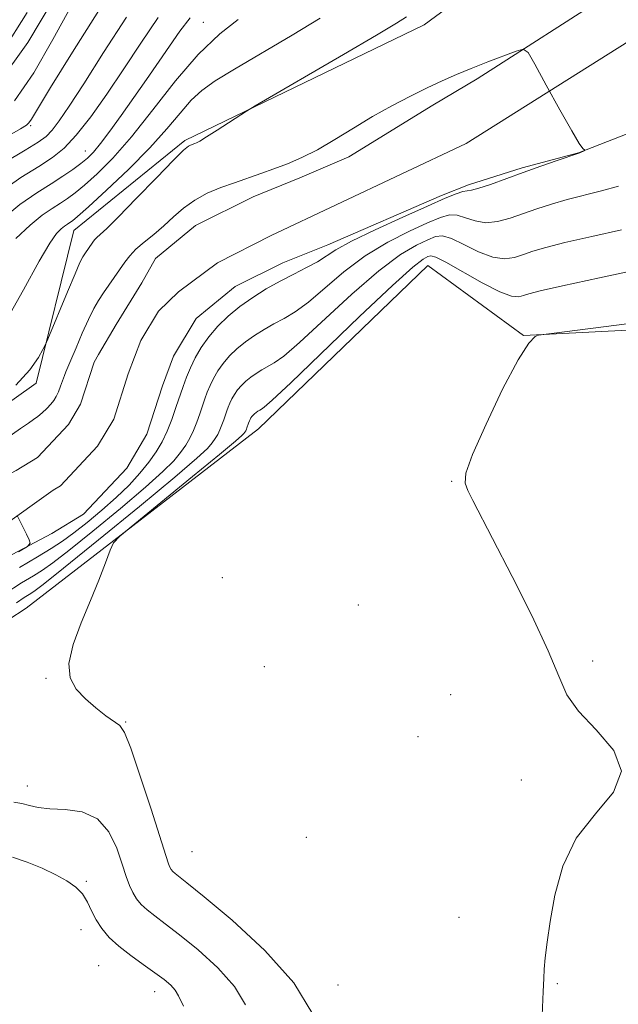
# Model space of a CAD drawing. Extents: x 2127300 to 2130200, y 362300 to 365200.
# Drawn here: x 2129639 to 2129739, y 363022 to 363185 of the extents above; entities that cross this region are included whole.
import ezdxf

# ---------------------------------------------------------------- set-up
doc = ezdxf.new("R2010")
doc.units = 0
doc.header["$MEASUREMENT"] = 0
for name, color, linetype, lineweight in [('DTM HARD BREAKLINE', 7, 'Continuous', 0), ('DTM SPOT ELEVATION', 2, 'Continuous', 13), ('INDEX CONTOUR', 41, 'Continuous', 13), ('INTERMEDIATE CONTOUR', 44, 'Continuous', 0), ('STREAM - RIVER CENTERLINE', 11, 'Continuous', 0), ('STREAM - RIVER DOUBLE LINE', 5, 'Continuous', 0)]:
    doc.layers.add(name, color=color, linetype=linetype, lineweight=lineweight)

msp = doc.modelspace()

# ---------------------------------------------------------------- linework, layer by layer
at = {"layer": 'DTM HARD BREAKLINE'}
for points in [[(2129572.05, 363070.68, 959.3), (2129626.68, 363114.07, 959.69), (2129642.14, 363125.04, 959.58), (2129648.35, 363150.35, 961.18), (2129666.78, 363165.3, 960.25), (2129706.49, 363184.48, 959.3), (2129731.99, 363203.33, 962.99), (2129763.06, 363227.47, 965.05), (2129783.48, 363252.86, 964.87), (2129791.92, 363276.81, 964.87), (2129795.21, 363302.96, 966.04), (2129808.45, 363351.19, 967.14), (2129818.37, 363362.19, 966.5), (2129844.57, 363375.53, 965.93), (2129851.22, 363390.01, 969.55), (2129855.06, 363420.28, 971.12), (2129827.29, 363433.86, 975.23)], [(2129774.08, 363162.44, 965.85), (2129766.26, 363135.14, 966.56), (2129722.98, 363132.92, 965.96), (2129707.1, 363144.57, 965.04), (2129679.03, 363117.43, 964.93), (2129640.48, 363087.69, 963.44), (2129616.06, 363071.77, 960.67), (2129585.63, 363049.59, 958.11), (2129562.23, 363032.51, 956.62), (2129556.73, 363013.5, 955.98), (2129558.71, 363000.09, 955.95), (2129573.27, 362985.5, 955.91), (2129599.93, 362981.51, 955.91), (2129626.57, 362984.02, 955.2), (2129654.98, 362978.42, 955.49), (2129670.27, 362963.61, 955.95), (2129670.08, 362950.35, 956.48), (2129671, 362927.5, 956.87), (2129668.83, 362903.57, 957.69), (2129658.61, 362894, 956.48), (2129636.57, 362872.88, 954.56), (2129619.53, 362853.41, 953.75)]]:
    msp.add_polyline3d(points, dxfattribs=at)
at = {"layer": 'DTM SPOT ELEVATION'}
for p in [(2129669.86, 363184.92, 964.84), (2129641.2, 363167.78, 971.77), (2129650.25, 363163.55, 966.77), (2129711.06, 363108.73, 965.93), (2129673.02, 363092.72, 965.1), (2129695.58, 363088.21, 964.1), (2129679.964, 363077.984, 964.895), (2129734.43, 363078.91, 966.23), (2129643.737, 363076.04, 963.911), (2129710.87, 363073.33, 965.23), (2129656.99, 363068.81, 964.1), (2129705.461, 363066.352, 965.059), (2129722.6, 363059.15, 965.63), (2129640.65, 363058.157, 962.632), (2129686.923, 363049.674, 964.928), (2129667.99, 363047.26, 965.2), (2129650.43, 363042.36, 960.2), (2129712.247, 363036.394, 965.223), (2129649.55, 363034.35, 959.3), (2129652.49, 363028.38, 958.9), (2129661.76, 363024.05, 959.3), (2129692.167, 363025.16, 964.764), (2129728.6, 363025.39, 966.13)]:
    msp.add_point(p, dxfattribs=at)
at = {"layer": 'INDEX CONTOUR'}
for points in [[(2129636.873, 363161.647, 970), (2129640.289, 363163.696, 970), (2129642.454, 363165.019, 970), (2129643.76, 363165.987, 970), (2129644.755, 363167.026, 970), (2129645.935, 363168.556, 970), (2129647.604, 363170.986, 970), (2129650.015, 363174.719, 970), (2129653.302, 363179.917, 970), (2129657.121, 363185.774, 970)], [(2129638.716, 363124.692, 960), (2129641.082, 363127.256, 960), (2129642.49, 363129.262, 960), (2129643.243, 363130.641, 960), (2129643.649, 363131.459, 960), (2129644.027, 363132.316, 960), (2129647.299, 363140.205, 960), (2129648.562, 363143.192, 960), (2129649.382, 363145.04, 960), (2129649.858, 363145.988, 960), (2129650.185, 363146.513, 960), (2129651.492, 363148.41, 960), (2129651.796, 363148.798, 960), (2129652.178, 363149.196, 960), (2129652.753, 363149.708, 960), (2129653.832, 363150.704, 960), (2129655.773, 363152.62, 960), (2129658.733, 363155.659, 960), (2129662.056, 363159.107, 960), (2129664.884, 363162.015, 960), (2129666.577, 363163.678, 960), (2129667.365, 363164.349, 960), (2129667.695, 363164.522, 960), (2129668.423, 363164.777, 960), (2129668.714, 363164.9, 960), (2129669.279, 363165.211, 960), (2129670.388, 363165.894, 960), (2129672.168, 363167.038, 960), (2129676.988, 363170.177, 960), (2129678.43, 363171.04, 960), (2129693.089, 363179.562, 960), (2129698.595, 363182.789, 960), (2129701.927, 363184.783, 960), (2129703.543, 363185.806, 960)], [(2129738.74, 363157.743, 960), (2129735.912, 363156.93, 960), (2129730.192, 363155.499, 960), (2129727.598, 363154.76, 960), (2129725.199, 363153.986, 960), (2129720.744, 363152.416, 960), (2129718.661, 363151.832, 960), (2129716.717, 363151.64, 960), (2129714.944, 363151.946, 960), (2129713.354, 363152.492, 960), (2129711.953, 363152.927, 960), (2129710.677, 363152.958, 960), (2129709.187, 363152.524, 960), (2129707.071, 363151.625, 960), (2129704.061, 363150.258, 960), (2129700.455, 363148.429, 960), (2129696.695, 363146.144, 960), (2129693.162, 363143.478, 960), (2129687.295, 363138.479, 960), (2129685.087, 363136.868, 960), (2129683.239, 363135.768, 960), (2129681.568, 363134.881, 960), (2129679.931, 363133.957, 960), (2129678.335, 363132.954, 960), (2129676.823, 363131.879, 960), (2129675.437, 363130.741, 960), (2129674.202, 363129.55, 960), (2129673.137, 363128.316, 960), (2129672.256, 363127.054, 960), (2129671.542, 363125.808, 960), (2129670.972, 363124.627, 960), (2129670.514, 363123.534, 960), (2129670.115, 363122.453, 960), (2129669.271, 363119.947, 960), (2129668.773, 363118.536, 960), (2129668.227, 363117.163, 960), (2129667.63, 363115.91, 960), (2129666.934, 363114.723, 960), (2129666.08, 363113.513, 960), (2129664.945, 363112.149, 960), (2129663.157, 363110.34, 960), (2129660.281, 363107.751, 960), (2129656.13, 363104.243, 960), (2129651.52, 363100.462, 960), (2129647.514, 363097.251, 960), (2129644.877, 363095.214, 960), (2129643.172, 363094.014, 960), (2129641.661, 363093.079, 960), (2129639.698, 363091.885, 960), (2129636.999, 363090.093, 960)], [(2129638.2, 363046.348, 960), (2129640.614, 363045.552, 960), (2129643.086, 363044.535, 960), (2129645.358, 363043.456, 960), (2129647.222, 363042.431, 960), (2129648.68, 363041.398, 960), (2129649.787, 363040.252, 960), (2129650.615, 363038.92, 960), (2129651.317, 363037.46, 960), (2129652.064, 363035.964, 960), (2129653.011, 363034.5, 960), (2129654.245, 363033.048, 960), (2129655.837, 363031.565, 960), (2129657.795, 363030.033, 960), (2129659.884, 363028.536, 960), (2129661.808, 363027.181, 960), (2129663.33, 363026.048, 960), (2129664.442, 363025.099, 960), (2129665.199, 363024.267, 960), (2129665.737, 363023.354, 960), (2129666.546, 363021.63, 960)]]:
    msp.add_polyline3d(points, dxfattribs=at)
at = {"layer": 'INTERMEDIATE CONTOUR'}
for points in [[(2129635.519, 363174.388, 976), (2129640.746, 363181.54, 976), (2129645.3, 363189.331, 976)], [(2129638.531, 363171.903, 974), (2129641.737, 363176.541, 974), (2129644.899, 363182.038, 974), (2129647.86, 363187.486, 974)], [(2129636.589, 363180.137, 978), (2129640.606, 363186.521, 978)], [(2129637.316, 363165.985, 972), (2129639.5, 363167.221, 972), (2129640.504, 363167.826, 972), (2129640.925, 363168.205, 972), (2129641.353, 363168.842, 972), (2129644.514, 363174.077, 972), (2129648.127, 363179.956, 972), (2129652.495, 363186.868, 972)], [(2129635.698, 363156.471, 968), (2129639.566, 363159.135, 968), (2129642.571, 363160.99, 968), (2129644.851, 363162.465, 968), (2129646.776, 363164.033, 968), (2129648.772, 363166.174, 968), (2129651.163, 363169.234, 968), (2129653.859, 363173.016, 968), (2129656.666, 363177.187, 968), (2129659.456, 363181.455, 968), (2129662.375, 363185.697, 968)], [(2129636.008, 363151.927, 966), (2129639.42, 363154.684, 966), (2129642.235, 363156.624, 966), (2129644.577, 363158.089, 966), (2129646.556, 363159.366, 966), (2129648.206, 363160.505, 966), (2129649.542, 363161.494, 966), (2129650.617, 363162.375, 966), (2129651.628, 363163.384, 966), (2129652.812, 363164.806, 966), (2129654.347, 363166.851, 966), (2129656.194, 363169.423, 966), (2129660.434, 363175.451, 966), (2129662.54, 363178.479, 966), (2129665.927, 363183.445, 966), (2129667.668, 363185.678, 966)], [(2129636.795, 363134.826, 962), (2129640.008, 363140.491, 962), (2129642.602, 363145.265, 962), (2129644.378, 363148.28, 962), (2129645.507, 363149.858, 962), (2129646.25, 363150.618, 962), (2129646.831, 363151.087, 962), (2129647.31, 363151.417, 962), (2129647.708, 363151.667, 962), (2129648.127, 363151.959, 962), (2129648.984, 363152.68, 962), (2129650.776, 363154.279, 962), (2129653.786, 363157.03, 962), (2129657.451, 363160.496, 962), (2129660.993, 363164.065, 962), (2129663.808, 363167.223, 962), (2129665.994, 363169.862, 962), (2129667.819, 363171.971, 962), (2129669.599, 363173.619, 962), (2129671.826, 363175.19, 962), (2129675.036, 363177.146, 962), (2129684.566, 363182.778, 962), (2129689.226, 363185.609, 962)], [(2129638.753, 363149.016, 964), (2129641.129, 363151.273, 964), (2129643.125, 363152.886, 964), (2129644.772, 363154.02, 964), (2129646.143, 363154.878, 964), (2129647.342, 363155.663, 964), (2129648.595, 363156.592, 964), (2129650.159, 363157.887, 964), (2129652.24, 363159.757, 964), (2129654.85, 363162.379, 964), (2129657.949, 363165.919, 964), (2129661.47, 363170.389, 964), (2129665.228, 363175.197, 964), (2129669.007, 363179.595, 964), (2129672.578, 363182.985, 964), (2129675.654, 363185.367, 964)], [(2129635.334, 363114.566, 958), (2129639.512, 363117.517, 958), (2129640.828, 363118.412, 958), (2129641.695, 363118.986, 958), (2129642.389, 363119.486, 958), (2129643.123, 363120.105, 958), (2129643.867, 363120.811, 958), (2129644.531, 363121.517, 958), (2129645.051, 363122.167, 958), (2129645.46, 363122.827, 958), (2129645.82, 363123.595, 958), (2129646.174, 363124.524, 958), (2129646.793, 363126.302, 958), (2129647.028, 363126.902, 958), (2129647.87, 363128.845, 958), (2129648.726, 363130.873, 958), (2129649.769, 363133.312, 958), (2129650.804, 363135.62, 958), (2129651.689, 363137.392, 958), (2129652.483, 363138.764, 958), (2129653.296, 363140.01, 958), (2129656.818, 363145.121, 958), (2129657.637, 363146.168, 958), (2129658.666, 363147.239, 958), (2129660.029, 363148.422, 958), (2129661.623, 363149.724, 958), (2129663.289, 363151.133, 958), (2129664.916, 363152.62, 958), (2129666.582, 363154.087, 958), (2129668.414, 363155.42, 958), (2129670.493, 363156.537, 958), (2129672.736, 363157.473, 958), (2129675.013, 363158.295, 958), (2129679.396, 363159.818, 958), (2129681.568, 363160.595, 958), (2129683.798, 363161.442, 958), (2129686.168, 363162.464, 958), (2129688.767, 363163.776, 958), (2129691.649, 363165.445, 958), (2129694.742, 363167.335, 958), (2129697.941, 363169.256, 958), (2129701.135, 363171.046, 958), (2129704.199, 363172.649, 958), (2129707.004, 363174.035, 958), (2129709.485, 363175.199, 958), (2129711.835, 363176.232, 958), (2129714.311, 363177.252, 958), (2129717.049, 363178.329, 958), (2129721.743, 363180.117, 958), (2129722.926, 363180.44, 958), (2129723.729, 363179.884, 958), (2129724.842, 363177.973, 958), (2129726.732, 363174.508, 958), (2129728.987, 363170.411, 958), (2129730.973, 363166.883, 958), (2129732.206, 363164.829, 958), (2129732.805, 363163.976, 958), (2129733.134, 363163.684, 958), (2129733.128, 363163.639, 958), (2129732.333, 363163.263, 958), (2129732.14, 363163.185, 958), (2129728.539, 363161.962, 958), (2129725.868, 363161.04, 958), (2129722.914, 363159.993, 958), (2129717.489, 363158.013, 958), (2129715.55, 363157.362, 958), (2129714.358, 363157.067, 958), (2129713.611, 363156.964, 958), (2129712.895, 363156.832, 958), (2129711.806, 363156.461, 958), (2129709.979, 363155.703, 958), (2129707.06, 363154.424, 958), (2129702.924, 363152.582, 958), (2129698.372, 363150.5, 958), (2129694.434, 363148.592, 958), (2129691.85, 363147.166, 958), (2129688.766, 363145.18, 958), (2129686.987, 363144.209, 958), (2129684.877, 363143.14, 958), (2129682.598, 363141.96, 958), (2129680.297, 363140.662, 958), (2129678.053, 363139.252, 958), (2129675.928, 363137.741, 958), (2129673.98, 363136.142, 958), (2129672.243, 363134.467, 958), (2129670.746, 363132.732, 958), (2129669.508, 363130.959, 958), (2129668.505, 363129.207, 958), (2129667.702, 363127.547, 958), (2129667.059, 363126.011, 958), (2129666.499, 363124.491, 958), (2129665.313, 363120.968, 958), (2129664.611, 363118.985, 958), (2129663.845, 363117.055, 958), (2129663.006, 363115.294, 958), (2129662.027, 363113.625, 958), (2129660.826, 363111.923, 958), (2129659.332, 363110.09, 958), (2129657.53, 363108.124, 958), (2129655.414, 363106.053, 958), (2129653.026, 363103.927, 958), (2129650.584, 363101.903, 958), (2129648.35, 363100.162, 958), (2129646.47, 363098.803, 958), (2129644.617, 363097.593, 958), (2129642.348, 363096.213, 958), (2129639.353, 363094.417, 958)], [(2129739.229, 363150.46, 962), (2129734.284, 363149.358, 962), (2129729.829, 363148.351, 962), (2129726.658, 363147.558, 962), (2129724.531, 363146.933, 962), (2129722.947, 363146.388, 962), (2129721.46, 363145.895, 962), (2129719.833, 363145.652, 962), (2129717.884, 363145.917, 962), (2129715.53, 363146.825, 962), (2129713.097, 363148.02, 962), (2129711.011, 363149.022, 962), (2129709.549, 363149.455, 962), (2129708.395, 363149.346, 962), (2129707.083, 363148.825, 962), (2129705.198, 363147.933, 962), (2129702.539, 363146.357, 962), (2129698.957, 363143.695, 962), (2129694.474, 363139.79, 962), (2129685.824, 363131.778, 962), (2129683.188, 363129.527, 962), (2129681.601, 363128.397, 962), (2129679.566, 363127.252, 962), (2129678.617, 363126.656, 962), (2129677.718, 363126.017, 962), (2129676.895, 363125.341, 962), (2129676.16, 363124.633, 962), (2129675.528, 363123.9, 962), (2129675.004, 363123.15, 962), (2129674.58, 363122.409, 962), (2129674.241, 363121.707, 962), (2129673.969, 363121.058, 962), (2129673.732, 363120.415, 962), (2129673.23, 363118.926, 962), (2129672.934, 363118.088, 962), (2129672.61, 363117.272, 962), (2129672.255, 363116.527, 962), (2129671.841, 363115.821, 962), (2129671.333, 363115.102, 962), (2129670.557, 363114.209, 962), (2129668.785, 363112.556, 962), (2129665.148, 363109.449, 962), (2129659.234, 363104.559, 962), (2129652.455, 363099.022, 962), (2129646.678, 363094.339, 962), (2129643.285, 363091.624, 962), (2129641.728, 363090.435, 962), (2129640.975, 363089.946, 962), (2129640.133, 363089.429, 962), (2129638.869, 363088.565, 962)], [(2129748.479, 363145.255, 964), (2129735.561, 363142.511, 964), (2129729.465, 363141.203, 964), (2129725.718, 363140.356, 964), (2129723.862, 363139.88, 964), (2129722.964, 363139.586, 964), (2129722.176, 363139.373, 964), (2129721.006, 363139.471, 964), (2129719.051, 363140.194, 964), (2129716.116, 363141.704, 964), (2129710.069, 363145.118, 964), (2129708.421, 363145.952, 964), (2129707.604, 363146.168, 964), (2129707.094, 363146.026, 964), (2129706.335, 363145.609, 964), (2129704.622, 363144.285, 964), (2129701.218, 363141.246, 964), (2129695.786, 363136.102, 964), (2129684.353, 363125.077, 964), (2129681.288, 363122.186, 964), (2129679.963, 363121.026, 964), (2129679.509, 363120.722, 964), (2129679.2, 363120.548, 964), (2129678.899, 363120.358, 964), (2129678.614, 363120.156, 964), (2129678.352, 363119.941, 964), (2129678.119, 363119.716, 964), (2129677.918, 363119.484, 964), (2129677.752, 363119.246, 964), (2129677.618, 363119.01, 964), (2129677.51, 363118.788, 964), (2129677.348, 363118.378, 964), (2129677.095, 363117.639, 964), (2129676.992, 363117.38, 964), (2129676.88, 363117.143, 964), (2129676.748, 363116.919, 964), (2129676.587, 363116.691, 964), (2129676.264, 363116.345, 964), (2129675.164, 363115.384, 964), (2129672.553, 363113.211, 964), (2129668.069, 363109.538, 964), (2129658.461, 363101.709, 964), (2129655.982, 363099.651, 964), (2129654.925, 363098.505, 964), (2129654.383, 363097.287, 964), (2129653.612, 363095.223, 964), (2129652.506, 363092.359, 964), (2129651.121, 363088.951, 964), (2129649.574, 363085.271, 964), (2129648.232, 363081.673, 964), (2129647.525, 363078.529, 964), (2129647.763, 363076.106, 964), (2129648.779, 363074.237, 964), (2129650.286, 363072.652, 964), (2129652.005, 363071.152, 964), (2129653.677, 363069.829, 964), (2129655.984, 363068.191, 964), (2129656.773, 363067.053, 964), (2129657.823, 363064.449, 964), (2129659.396, 363059.819, 964), (2129661.174, 363054.314, 964), (2129663.612, 363046.621, 964), (2129664.061, 363045.268, 964), (2129664.295, 363044.714, 964), (2129664.528, 363044.333, 964), (2129664.817, 363043.983, 964), (2129665.185, 363043.638, 964), (2129667.13, 363042.103, 964), (2129669.974, 363039.804, 964), (2129674.637, 363035.903, 964), (2129680.063, 363030.898, 964), (2129684.847, 363025.51, 964), (2129688.028, 363020.288, 964)], [(2129749.197, 363136.026, 966), (2129725.471, 363133.005, 966), (2129724.908, 363132.782, 966), (2129723.853, 363131.692, 966), (2129722.077, 363128.909, 966), (2129719.515, 363124.015, 966), (2129716.751, 363118.233, 966), (2129714.534, 363113.194, 966), (2129713.429, 363110.096, 966), (2129713.277, 363108.414, 966), (2129713.738, 363107.192, 966), (2129714.57, 363105.55, 966), (2129721.067, 363092.946, 966), (2129724.329, 363086.446, 966), (2129727.075, 363080.602, 966), (2129728.813, 363076.383, 966), (2129730.178, 363073.315, 966), (2129732.086, 363070.566, 966), (2129735.046, 363067.478, 966), (2129737.94, 363064.088, 966), (2129739.239, 363060.609, 966), (2129737.914, 363057.168, 966), (2129734.924, 363053.563, 966), (2129731.728, 363049.507, 966), (2129729.483, 363044.86, 966), (2129728.147, 363040.065, 966), (2129727.378, 363035.708, 966), (2129726.884, 363032.253, 966), (2129726.574, 363029.658, 966), (2129726.404, 363027.754, 966), (2129726.324, 363026.211, 966), (2129726.248, 363024.04, 966), (2129726.083, 363020.088, 966)], [(2129638.994, 363102.946, 956), (2129639.841, 363101.3, 956), (2129640.499, 363099.957, 956), (2129640.95, 363099.007, 956), (2129641.112, 363098.452, 956), (2129640.658, 363097.945, 956), (2129639.198, 363097.054, 956)], [(2129638.393, 363055.494, 962), (2129639.746, 363055.249, 962), (2129641.012, 363054.939, 962), (2129642.449, 363054.608, 962), (2129644.362, 363054.372, 962), (2129646.917, 363054.251, 962), (2129649.735, 363053.866, 962), (2129652.296, 363052.741, 962), (2129654.199, 363050.586, 962), (2129655.509, 363047.862, 962), (2129656.409, 363045.22, 962), (2129657.068, 363043.168, 962), (2129657.608, 363041.65, 962), (2129658.137, 363040.471, 962), (2129658.757, 363039.456, 962), (2129659.53, 363038.52, 962), (2129660.511, 363037.602, 962), (2129661.779, 363036.607, 962), (2129663.507, 363035.319, 962), (2129665.891, 363033.492, 962), (2129668.983, 363030.975, 962), (2129672.252, 363027.998, 962), (2129675.023, 363024.889, 962), (2129676.827, 363021.881, 962)]]:
    msp.add_polyline3d(points, dxfattribs=at)
at = {"layer": 'STREAM - RIVER CENTERLINE'}
msp.add_polyline3d([(2129815.138, 363298.696, 961.691), (2129811.443, 363287.252, 961.707), (2129810.394, 363283.774, 961.732), (2129808.258, 363273.071, 961.752), (2129801.665, 363254.638, 961.588), (2129796.823, 363242.328, 961.07), (2129791.171, 363233.278, 960.659), (2129788.529, 363229.519, 960.462), (2129786.428, 363226.541, 960.316), (2129780.024, 363217.189, 959.858), (2129765.708, 363201.182, 959.367), (2129743.9, 363183.936, 958.522), (2129713.459, 363164.776, 957.637), (2129681.129, 363149.558, 957.211), (2129672.193, 363144.989, 956.905), (2129665.707, 363140.161, 956.713), (2129662.416, 363136.975, 956.585), (2129659.469, 363132.113, 956.469), (2129657.403, 363126.565, 956.401), (2129654.978, 363119.049, 956.418), (2129652.319, 363114.555, 956.384), (2129646.161, 363108, 956.229), (2129644.929, 363107.251, 956.205), (2129619.45, 363089.065, 955.26)], dxfattribs=at)
at = {"layer": 'STREAM - RIVER DOUBLE LINE'}
for points in [[(2129771.181, 363191.106, 959.304), (2129762.382, 363184.256, 959.046), (2129748.766, 363171.133, 958.342), (2129742.732, 363167.388, 958.17), (2129732.115, 363163.242, 957.981), (2129722.776, 363160.778, 957.775), (2129713.828, 363157.925, 957.603), (2129709.382, 363156.175, 957.5), (2129690.522, 363148.01, 957.328), (2129683.016, 363144.97, 957.208), (2129675.126, 363141.072, 956.916), (2129668.683, 363135.74, 956.676), (2129664.894, 363129.488, 956.469), (2129663.072, 363124.596, 956.401), (2129660.483, 363116.57, 956.418), (2129657.146, 363110.93, 956.384), (2129649.975, 363103.297, 956.229), (2129644.717, 363100.101, 956.143), (2129627.849, 363091.15, 955.439), (2129619.45, 363089.065, 955.216)], [(2129737.882, 363190.071, 958.497), (2129715.272, 363175.529, 957.724), (2129707.94, 363171.174, 957.583), (2129694.009, 363162.596, 957.402), (2129685.885, 363159.079, 957.328), (2129678.099, 363155.926, 957.208), (2129668.555, 363151.21, 956.916), (2129661.935, 363145.732, 956.741), (2129659.621, 363141.689, 956.644), (2129655.373, 363134.749, 956.483), (2129652.476, 363129.796, 956.416), (2129651.733, 363128.534, 956.404), (2129649.474, 363121.528, 956.418), (2129647.493, 363118.181, 956.384), (2129642.347, 363112.703, 956.229), (2129638.783, 363110.537, 956.143), (2129631.025, 363106.42, 955.785), (2129626.166, 363103.804, 955.56), (2129622.408, 363100.241, 955.389), (2129619.45, 363089.065, 955.216)]]:
    msp.add_polyline3d(points, dxfattribs=at)

doc.saveas('drawing.dxf')
